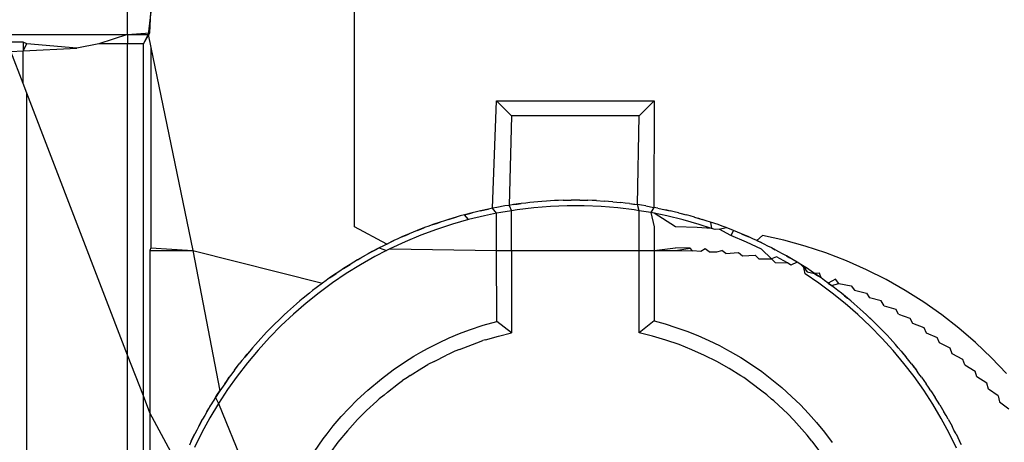
# Model space of a CAD drawing. Extents: x -26 to 48, y -52 to 57.
# Drawn here: x 5 to 6, y -33 to -33 of the extents above; entities that cross this region are included whole.
import ezdxf

# ---------------------------------------------------------------- set-up
doc = ezdxf.new("R2010")
doc.units = 0
doc.header["$MEASUREMENT"] = 0
doc.layers.get('0').update_dxf_attribs({"linetype": 'CONTINUOUS'})

msp = doc.modelspace()

# ---------------------------------------------------------------- linework, layer by layer
for p, q in [((5.2443, -33.30142), (5.2443, -33.29287)), ((5.25295, -33.29287), (5.25196, -33.30142)), ((5.25269, -33.30074), (5.25295, -33.29287)), ((5.3292, -33.37342), (5.3292, -33.29287)), ((5.15916, -33.30142), (5.2443, -33.30142)), ((5.2443, -33.30142), (5.23359, -33.3049)), ((5.2443, -33.30142), (5.25269, -33.30074)), ((5.2443, -33.30142), (5.25196, -33.30142)), ((5.2443, -33.30142), (5.2443, -33.3049)), ((5.2502, -33.3049), (5.25269, -33.30074)), ((5.2502, -33.3049), (5.25196, -33.30142)), ((5.25196, -33.30142), (5.25295, -33.30622)), ((5.20518, -33.30421), (5.15776, -33.30421)), ((5.20057, -33.3078), (5.20518, -33.30755)), ((5.20518, -33.31977), (5.20057, -33.3078)), ((5.20656, -33.3049), (5.20518, -33.30421)), ((5.20518, -33.30421), (5.20518, -33.30755)), ((5.20518, -33.30755), (5.20656, -33.3049)), ((5.20518, -33.30755), (5.22534, -33.30646)), ((5.20518, -33.31977), (5.20518, -33.30755)), ((5.22534, -33.30646), (5.20656, -33.3049)), ((5.23359, -33.3049), (5.22534, -33.30646)), ((5.2443, -33.3049), (5.23359, -33.3049)), ((5.2502, -33.3049), (5.2443, -33.3049)), ((5.2443, -33.42141), (5.2443, -33.3049)), ((5.2502, -33.43674), (5.2502, -33.3049)), ((5.25295, -33.30622), (5.25295, -33.38129)), ((5.25295, -33.30622), (5.26874, -33.38232)), ((5.20656, -33.32334), (5.20518, -33.31977)), ((5.20656, -33.4875), (5.20656, -33.32334)), ((5.2443, -33.42141), (5.20656, -33.32334)), ((5.38088, -33.36646), (5.38235, -33.32617)), ((5.38235, -33.32617), (5.38803, -33.33186)), ((5.38235, -33.32617), (5.4414, -33.32617)), ((5.4414, -33.32617), (5.43571, -33.33186)), ((5.4414, -33.32617), (5.44122, -33.36612)), ((5.38803, -33.33186), (5.38705, -33.36536)), ((5.43571, -33.33186), (5.38803, -33.33186)), ((5.43508, -33.36509), (5.43571, -33.33186)), ((5.37934, -33.36675), (5.37643, -33.36738)), ((5.37794, -33.36707), (5.37934, -33.36675)), ((5.38088, -33.36646), (5.37934, -33.36675)), ((5.38253, -33.36612), (5.38088, -33.36646)), ((5.38239, -33.36832), (5.38088, -33.36646)), ((5.38546, -33.3656), (5.38253, -33.36612)), ((5.38705, -33.36536), (5.38546, -33.3656)), ((5.38868, -33.36509), (5.38705, -33.36536)), ((5.38705, -33.36536), (5.38803, -33.36736)), ((5.39162, -33.36468), (5.38868, -33.36509)), ((5.38868, -33.36509), (5.39013, -33.36491)), ((5.39013, -33.36491), (5.39162, -33.36468)), ((5.39632, -33.36629), (5.39013, -33.36703)), ((5.39328, -33.36451), (5.39162, -33.36468)), ((5.39485, -33.36431), (5.39328, -33.36451)), ((5.39781, -33.36401), (5.39485, -33.36431)), ((5.40257, -33.36581), (5.39632, -33.36629)), ((5.39935, -33.36391), (5.39781, -33.36401)), ((5.40106, -33.36376), (5.39935, -33.36391)), ((5.40403, -33.36358), (5.40106, -33.36376)), ((5.40886, -33.36557), (5.40257, -33.36581)), ((5.40556, -33.36354), (5.40403, -33.36358)), ((5.40728, -33.36345), (5.40556, -33.36354)), ((5.40728, -33.36345), (5.41025, -33.3634)), ((5.40728, -33.36345), (5.4088, -33.36344)), ((5.4088, -33.36344), (5.41025, -33.3634)), ((5.41518, -33.36558), (5.40886, -33.36557)), ((5.41188, -33.36341), (5.41025, -33.3634)), ((5.4135, -33.3634), (5.41188, -33.36341)), ((5.4135, -33.3634), (5.41648, -33.36345)), ((5.4135, -33.3634), (5.41495, -33.36344)), ((5.41495, -33.36344), (5.41648, -33.36345)), ((5.42147, -33.36583), (5.41518, -33.36558)), ((5.41816, -33.36354), (5.41648, -33.36345)), ((5.41973, -33.36358), (5.41816, -33.36354)), ((5.41973, -33.36358), (5.4227, -33.36376)), ((5.42771, -33.36633), (5.42147, -33.36583)), ((5.42431, -33.3639), (5.4227, -33.36376)), ((5.42594, -33.36401), (5.42431, -33.3639)), ((5.42594, -33.36401), (5.4289, -33.36431)), ((5.42594, -33.36401), (5.42741, -33.36417)), ((5.42741, -33.36417), (5.4289, -33.36431)), ((5.43391, -33.36707), (5.42771, -33.36633)), ((5.43054, -33.36451), (5.4289, -33.36431)), ((5.43213, -33.36469), (5.43054, -33.36451)), ((5.43213, -33.36469), (5.43508, -33.36509)), ((5.43213, -33.36469), (5.43362, -33.36491)), ((5.43362, -33.36491), (5.43508, -33.36509)), ((5.43661, -33.36535), (5.43508, -33.36509)), ((5.43571, -33.36736), (5.43508, -33.36509)), ((5.43829, -33.3656), (5.43661, -33.36535)), ((5.43829, -33.3656), (5.44122, -33.36612)), ((5.44122, -33.36612), (5.44005, -33.36806)), ((5.44275, -33.36644), (5.44122, -33.36612)), ((5.44275, -33.36644), (5.44441, -33.36675)), ((5.44441, -33.36675), (5.44732, -33.36738)), ((5.44441, -33.36675), (5.44593, -33.3671)), ((5.36726, -33.36976), (5.36441, -33.37061)), ((5.36441, -33.37061), (5.36586, -33.37019)), ((5.36586, -33.37019), (5.36726, -33.36976)), ((5.3688, -33.36934), (5.36726, -33.36976)), ((5.37039, -33.36888), (5.3688, -33.36934)), ((5.37327, -33.36814), (5.37039, -33.36888)), ((5.37039, -33.36888), (5.37185, -33.36852)), ((5.37183, -33.3707), (5.37039, -33.36888)), ((5.37788, -33.36923), (5.37183, -33.3707)), ((5.37185, -33.36852), (5.37327, -33.36814)), ((5.37483, -33.36778), (5.37327, -33.36814)), ((5.37643, -33.36738), (5.37483, -33.36778)), ((5.37643, -33.36738), (5.37794, -33.36707)), ((5.38239, -33.36832), (5.37788, -33.36923)), ((5.38398, -33.36801), (5.38239, -33.36832)), ((5.38241, -33.38232), (5.38239, -33.36832)), ((5.38803, -33.36736), (5.38398, -33.36801)), ((5.39013, -33.36703), (5.38803, -33.36736)), ((5.38803, -33.38232), (5.38803, -33.36736)), ((5.43571, -33.36736), (5.43391, -33.36707)), ((5.44005, -33.36806), (5.43571, -33.36736)), ((5.43571, -33.38232), (5.43571, -33.36736)), ((5.4414, -33.36833), (5.44005, -33.36806)), ((5.44005, -33.36806), (5.4414, -33.37342)), ((5.44615, -33.36929), (5.4414, -33.36833)), ((5.44928, -33.37342), (5.4414, -33.36833)), ((5.44593, -33.3671), (5.44732, -33.36738)), ((5.4522, -33.37077), (5.44615, -33.36929)), ((5.4488, -33.36775), (5.44732, -33.36738)), ((5.45048, -33.36814), (5.4488, -33.36775)), ((5.45048, -33.36814), (5.45336, -33.36888)), ((5.45048, -33.36814), (5.45201, -33.36855)), ((5.45201, -33.36855), (5.45336, -33.36888)), ((5.45484, -33.36931), (5.45336, -33.36888)), ((5.4565, -33.36976), (5.45484, -33.36931)), ((5.4565, -33.36976), (5.45934, -33.37062)), ((5.4565, -33.36976), (5.45797, -33.37022)), ((5.45797, -33.37022), (5.45934, -33.37062)), ((5.3413, -33.37984), (5.3292, -33.37342)), ((5.35544, -33.3737), (5.35267, -33.37477)), ((5.35407, -33.37425), (5.35544, -33.3737)), ((5.357, -33.37314), (5.35544, -33.3737)), ((5.3585, -33.37258), (5.357, -33.37314)), ((5.36131, -33.37161), (5.3585, -33.37258)), ((5.3585, -33.37258), (5.35987, -33.37212)), ((5.35987, -33.37212), (5.36131, -33.37161)), ((5.36583, -33.37241), (5.35988, -33.37437)), ((5.36288, -33.37112), (5.36131, -33.37161)), ((5.36441, -33.37061), (5.36288, -33.37112)), ((5.37183, -33.3707), (5.36583, -33.37241)), ((5.4414, -33.37342), (5.4414, -33.38232)), ((5.45749, -33.37362), (5.44928, -33.37342)), ((5.4582, -33.37249), (5.4522, -33.37077)), ((5.46277, -33.37401), (5.45749, -33.37362)), ((5.46277, -33.37401), (5.4582, -33.37249)), ((5.46087, -33.37112), (5.45934, -33.37062)), ((5.46244, -33.37161), (5.46087, -33.37112)), ((5.46525, -33.37258), (5.46244, -33.37161)), ((5.46244, -33.37161), (5.46277, -33.37401)), ((5.46414, -33.37446), (5.46277, -33.37401)), ((5.46683, -33.37317), (5.46525, -33.37258)), ((5.46568, -33.37422), (5.46831, -33.3737)), ((5.46831, -33.3737), (5.46683, -33.37317)), ((5.47108, -33.37477), (5.46831, -33.3737)), ((5.34693, -33.37719), (5.34543, -33.3779)), ((5.34966, -33.37601), (5.34693, -33.37719)), ((5.34693, -33.37719), (5.34833, -33.37661)), ((5.35398, -33.37657), (5.34814, -33.37901)), ((5.34833, -33.37661), (5.34966, -33.37601)), ((5.35115, -33.37541), (5.34966, -33.37601)), ((5.35267, -33.37477), (5.35115, -33.37541)), ((5.35267, -33.37477), (5.35407, -33.37425)), ((5.35988, -33.37437), (5.35398, -33.37657)), ((5.46568, -33.37422), (5.46414, -33.37446)), ((5.47004, -33.37668), (5.46568, -33.37422)), ((5.47108, -33.37477), (5.47004, -33.37668)), ((5.47587, -33.37913), (5.47004, -33.37668)), ((5.47258, -33.37541), (5.47108, -33.37477)), ((5.47409, -33.37601), (5.47258, -33.37541)), ((5.47682, -33.3772), (5.47409, -33.37601)), ((5.47409, -33.37601), (5.47545, -33.37662)), ((5.47545, -33.37662), (5.47682, -33.3772)), ((5.4783, -33.37789), (5.47682, -33.3772)), ((5.48192, -33.37663), (5.47978, -33.37855)), ((5.48993, -33.37843), (5.48192, -33.37663)), ((5.25295, -33.38129), (5.25264, -33.38232)), ((5.25295, -33.38129), (5.26874, -33.38232)), ((5.33839, -33.38131), (5.33577, -33.3827)), ((5.33711, -33.38201), (5.33839, -33.38131)), ((5.33981, -33.38061), (5.33839, -33.38131)), ((5.33839, -33.38131), (5.34117, -33.38232)), ((5.3413, -33.37984), (5.33981, -33.38061)), ((5.34398, -33.37855), (5.3413, -33.37984)), ((5.3413, -33.37984), (5.34267, -33.37919)), ((5.34814, -33.37901), (5.34244, -33.38167)), ((5.34267, -33.37919), (5.34398, -33.37855)), ((5.34543, -33.3779), (5.34398, -33.37855)), ((5.4414, -33.38232), (5.44929, -33.38129)), ((5.45487, -33.38139), (5.44929, -33.38129)), ((5.44933, -33.38232), (5.45487, -33.38139)), ((5.45567, -33.38245), (5.45487, -33.38139)), ((5.48157, -33.38179), (5.47587, -33.37913)), ((5.47978, -33.37855), (5.4783, -33.37789)), ((5.48246, -33.37984), (5.47978, -33.37855)), ((5.47978, -33.37855), (5.4811, -33.3792)), ((5.48246, -33.37984), (5.4811, -33.3792)), ((5.48394, -33.38061), (5.48246, -33.37984)), ((5.48536, -33.38131), (5.48394, -33.38061)), ((5.48799, -33.38271), (5.48536, -33.38131)), ((5.48536, -33.38131), (5.48663, -33.382)), ((5.49785, -33.38062), (5.48993, -33.37843)), ((5.50565, -33.3832), (5.49785, -33.38062)), ((5.25264, -33.38232), (5.25264, -33.44308)), ((5.25264, -33.38232), (5.26874, -33.38232)), ((5.26874, -33.38232), (5.27881, -33.43484)), ((5.26874, -33.38232), (5.31726, -33.39446)), ((5.33292, -33.38429), (5.33035, -33.38578)), ((5.33035, -33.38578), (5.33162, -33.38506)), ((5.33688, -33.38453), (5.33145, -33.3876)), ((5.33162, -33.38506), (5.33292, -33.38429)), ((5.33437, -33.3835), (5.33292, -33.38429)), ((5.33577, -33.3827), (5.33437, -33.3835)), ((5.33577, -33.3827), (5.33711, -33.38201)), ((5.34117, -33.38232), (5.33688, -33.38453)), ((5.34244, -33.38167), (5.34117, -33.38232)), ((5.34244, -33.38167), (5.38241, -33.38232)), ((5.38243, -33.4088), (5.38241, -33.38232)), ((5.38241, -33.38232), (5.38803, -33.38232)), ((5.38803, -33.38232), (5.38803, -33.41316)), ((5.38803, -33.38232), (5.43571, -33.38232)), ((5.43571, -33.41316), (5.43571, -33.38232)), ((5.43571, -33.38232), (5.4414, -33.38232)), ((5.4414, -33.38232), (5.4414, -33.40866)), ((5.4414, -33.38232), (5.44933, -33.38232)), ((5.44933, -33.38232), (5.45567, -33.38245)), ((5.45877, -33.38263), (5.45567, -33.38245)), ((5.46042, -33.38167), (5.45877, -33.38263)), ((5.46196, -33.38282), (5.46042, -33.38167)), ((5.46196, -33.38282), (5.46484, -33.38283)), ((5.46484, -33.38283), (5.46669, -33.38222)), ((5.4682, -33.38344), (5.46669, -33.38222)), ((5.4682, -33.38344), (5.47292, -33.38302)), ((5.47292, -33.38302), (5.47439, -33.3843)), ((5.47439, -33.3843), (5.47909, -33.38407)), ((5.48053, -33.38541), (5.47909, -33.38407)), ((5.48521, -33.38536), (5.48157, -33.38179)), ((5.48713, -33.38467), (5.48521, -33.38536)), ((5.48799, -33.38271), (5.48663, -33.382)), ((5.49129, -33.3869), (5.48713, -33.38467)), ((5.48941, -33.38352), (5.48799, -33.38271)), ((5.49083, -33.38429), (5.48941, -33.38352)), ((5.4934, -33.38579), (5.49083, -33.38429)), ((5.49083, -33.38429), (5.49211, -33.38505)), ((5.4934, -33.38579), (5.49211, -33.38505)), ((5.51331, -33.38615), (5.50565, -33.3832)), ((5.32757, -33.38747), (5.32506, -33.38907)), ((5.32506, -33.38907), (5.32635, -33.38827)), ((5.33145, -33.3876), (5.32616, -33.39088)), ((5.32635, -33.38827), (5.32757, -33.38747)), ((5.32896, -33.38665), (5.32757, -33.38747)), ((5.33035, -33.38578), (5.32896, -33.38665)), ((5.48053, -33.38541), (5.48521, -33.38536)), ((5.48521, -33.38536), (5.48662, -33.38676)), ((5.48662, -33.38676), (5.49129, -33.3869)), ((5.49255, -33.38775), (5.49129, -33.3869)), ((5.49482, -33.38667), (5.49255, -33.38775)), ((5.49482, -33.38667), (5.4934, -33.38579)), ((5.49618, -33.38748), (5.49482, -33.38667)), ((5.49869, -33.38907), (5.49618, -33.38748)), ((5.49618, -33.38748), (5.49731, -33.38868)), ((5.49783, -33.39104), (5.49731, -33.38868)), ((5.49869, -33.38907), (5.49731, -33.38868)), ((5.49731, -33.38868), (5.49866, -33.3902)), ((5.52082, -33.38948), (5.51331, -33.38615)), ((5.3199, -33.39256), (5.3186, -33.39351)), ((5.32235, -33.39086), (5.3199, -33.39256)), ((5.3199, -33.39256), (5.3211, -33.39175)), ((5.32616, -33.39088), (5.32101, -33.39437)), ((5.3211, -33.39175), (5.32235, -33.39086)), ((5.32373, -33.38997), (5.32235, -33.39086)), ((5.32506, -33.38907), (5.32373, -33.38997)), ((5.50298, -33.39454), (5.49783, -33.39104)), ((5.49866, -33.3902), (5.5014, -33.39087)), ((5.50005, -33.38999), (5.49869, -33.38907)), ((5.5014, -33.39087), (5.50005, -33.38999)), ((5.50328, -33.39071), (5.5014, -33.39087)), ((5.50385, -33.39256), (5.5014, -33.39087)), ((5.5014, -33.39087), (5.50263, -33.39173)), ((5.50385, -33.39256), (5.50263, -33.39173)), ((5.50385, -33.39256), (5.50328, -33.39071)), ((5.50513, -33.3935), (5.50385, -33.39256)), ((5.52815, -33.39317), (5.52082, -33.38948)), ((5.31488, -33.39624), (5.31355, -33.3973)), ((5.31726, -33.39446), (5.31488, -33.39624)), ((5.32101, -33.39437), (5.316, -33.39807)), ((5.3186, -33.39351), (5.31726, -33.39446)), ((5.50798, -33.39824), (5.50298, -33.39454)), ((5.50649, -33.39446), (5.50513, -33.3935)), ((5.50921, -33.39298), (5.50649, -33.39446)), ((5.50887, -33.39625), (5.50649, -33.39446)), ((5.50649, -33.39446), (5.50771, -33.39539)), ((5.50771, -33.39539), (5.51049, -33.39463)), ((5.50887, -33.39625), (5.50771, -33.39539)), ((5.51012, -33.39724), (5.50887, -33.39625)), ((5.51049, -33.39463), (5.50921, -33.39298)), ((5.51049, -33.39463), (5.51506, -33.39549)), ((5.51506, -33.39549), (5.51628, -33.39718)), ((5.5353, -33.39722), (5.52815, -33.39317)), ((5.31232, -33.39824), (5.31001, -33.40012)), ((5.316, -33.39807), (5.31112, -33.40197)), ((5.31355, -33.3973), (5.31232, -33.39824)), ((5.51285, -33.40215), (5.50798, -33.39824)), ((5.51143, -33.39825), (5.51012, -33.39724)), ((5.51374, -33.40012), (5.51143, -33.39825)), ((5.51143, -33.39825), (5.51257, -33.39919)), ((5.51257, -33.39919), (5.51374, -33.40012)), ((5.51628, -33.39718), (5.52077, -33.39821)), ((5.52077, -33.39821), (5.52193, -33.39995)), ((5.52634, -33.40113), (5.52193, -33.39995)), ((5.54224, -33.40162), (5.5353, -33.39722)), ((5.30529, -33.40418), (5.30753, -33.40222)), ((5.31112, -33.40197), (5.30639, -33.40608)), ((5.30879, -33.40117), (5.30753, -33.40222)), ((5.31001, -33.40012), (5.30879, -33.40117)), ((5.51757, -33.40628), (5.51285, -33.40215)), ((5.51496, -33.40117), (5.51374, -33.40012)), ((5.51623, -33.40222), (5.51496, -33.40117)), ((5.51846, -33.40419), (5.51623, -33.40222)), ((5.51623, -33.40222), (5.51737, -33.40325)), ((5.51737, -33.40325), (5.51846, -33.40419)), ((5.52745, -33.40293), (5.52634, -33.40113)), ((5.52745, -33.40293), (5.53178, -33.40426)), ((5.54895, -33.40634), (5.54224, -33.40162)), ((5.30074, -33.40843), (5.30289, -33.40638)), ((5.30639, -33.40608), (5.3018, -33.4104)), ((5.30411, -33.40528), (5.30289, -33.40638)), ((5.30529, -33.40418), (5.30411, -33.40528)), ((5.52216, -33.4106), (5.51757, -33.40628)), ((5.51962, -33.40527), (5.51846, -33.40419)), ((5.52086, -33.40638), (5.51962, -33.40527)), ((5.52086, -33.40638), (5.52302, -33.40843)), ((5.52086, -33.40638), (5.52194, -33.40743)), ((5.53282, -33.40611), (5.53178, -33.40426)), ((5.53282, -33.40611), (5.53707, -33.4076)), ((5.55542, -33.4114), (5.54895, -33.40634)), ((5.29635, -33.41285), (5.29842, -33.41072)), ((5.3018, -33.4104), (5.29737, -33.41491)), ((5.29959, -33.40959), (5.29842, -33.41072)), ((5.30074, -33.40843), (5.29959, -33.40959)), ((5.3722, -33.41199), (5.37732, -33.41027)), ((5.37732, -33.41027), (5.38243, -33.4088)), ((5.38803, -33.41316), (5.38243, -33.4088)), ((5.4414, -33.40866), (5.43571, -33.41316)), ((5.4414, -33.40866), (5.44544, -33.40978)), ((5.44544, -33.40978), (5.44949, -33.41105)), ((5.52194, -33.40743), (5.52302, -33.40843)), ((5.52658, -33.41512), (5.52216, -33.4106)), ((5.52413, -33.40956), (5.52302, -33.40843)), ((5.52533, -33.41072), (5.52413, -33.40956)), ((5.52533, -33.41072), (5.5274, -33.41285)), ((5.52533, -33.41072), (5.52638, -33.41182)), ((5.53707, -33.4076), (5.53806, -33.4095)), ((5.53806, -33.4095), (5.54223, -33.41115)), ((5.2953, -33.41401), (5.29413, -33.41523)), ((5.29635, -33.41285), (5.2953, -33.41401)), ((5.36462, -33.41503), (5.36846, -33.41341)), ((5.36846, -33.41341), (5.3722, -33.41199)), ((5.37829, -33.41574), (5.38313, -33.41434)), ((5.38313, -33.41434), (5.38803, -33.41316)), ((5.44076, -33.41438), (5.43571, -33.41316)), ((5.44574, -33.41583), (5.44076, -33.41438)), ((5.44949, -33.41105), (5.45359, -33.4125)), ((5.45359, -33.4125), (5.45769, -33.41413)), ((5.45769, -33.41413), (5.46177, -33.41593)), ((5.52638, -33.41182), (5.5274, -33.41285)), ((5.52849, -33.41404), (5.5274, -33.41285)), ((5.52962, -33.41523), (5.52849, -33.41404)), ((5.54223, -33.41115), (5.54316, -33.4131)), ((5.54316, -33.4131), (5.54724, -33.41491)), ((5.56164, -33.41676), (5.55542, -33.4114)), ((5.29215, -33.41744), (5.29108, -33.4187)), ((5.29215, -33.41744), (5.29413, -33.41523)), ((5.29215, -33.41744), (5.29313, -33.41636)), ((5.29313, -33.41636), (5.29413, -33.41523)), ((5.29737, -33.41491), (5.29314, -33.41956)), ((5.3565, -33.419), (5.36079, -33.4168)), ((5.36079, -33.4168), (5.36462, -33.41503)), ((5.36847, -33.41932), (5.37334, -33.41742)), ((5.37334, -33.41742), (5.37499, -33.41685)), ((5.37499, -33.41685), (5.3772, -33.41601)), ((5.37829, -33.41574), (5.3772, -33.41601)), ((5.45065, -33.41752), (5.44574, -33.41583)), ((5.45548, -33.41943), (5.45065, -33.41752)), ((5.46177, -33.41593), (5.46582, -33.41791)), ((5.46582, -33.41791), (5.46847, -33.41931)), ((5.5308, -33.41978), (5.52658, -33.41512)), ((5.52962, -33.41523), (5.53161, -33.41745)), ((5.52962, -33.41523), (5.53061, -33.41636)), ((5.53061, -33.41636), (5.53161, -33.41745)), ((5.53266, -33.41869), (5.53161, -33.41745)), ((5.54811, -33.41691), (5.54724, -33.41491)), ((5.55212, -33.41887), (5.54811, -33.41691)), ((5.56759, -33.42243), (5.56164, -33.41676)), ((5.2443, -33.48559), (5.2443, -33.42141)), ((5.2502, -33.43674), (5.2443, -33.42141)), ((5.29002, -33.41991), (5.28812, -33.42219)), ((5.28812, -33.42219), (5.2891, -33.42104)), ((5.2891, -33.42104), (5.29002, -33.41991)), ((5.29314, -33.41956), (5.28912, -33.42435)), ((5.29108, -33.4187), (5.29002, -33.41991)), ((5.34794, -33.42408), (5.35143, -33.42188)), ((5.35143, -33.42188), (5.3541, -33.42037)), ((5.3541, -33.42037), (5.3565, -33.419)), ((5.35902, -33.4238), (5.36369, -33.42145)), ((5.36474, -33.42099), (5.36369, -33.42145)), ((5.36673, -33.41999), (5.36474, -33.42099)), ((5.36847, -33.41932), (5.36673, -33.41999)), ((5.46021, -33.42155), (5.45548, -33.41943)), ((5.46484, -33.4239), (5.46021, -33.42155)), ((5.46847, -33.41931), (5.46985, -33.42006)), ((5.46985, -33.42006), (5.47383, -33.4224)), ((5.53481, -33.42458), (5.5308, -33.41978)), ((5.53373, -33.41991), (5.53266, -33.41869)), ((5.53373, -33.41991), (5.53563, -33.4222)), ((5.53373, -33.41991), (5.53468, -33.42108)), ((5.53468, -33.42108), (5.53563, -33.4222)), ((5.55293, -33.42093), (5.55212, -33.41887)), ((5.55686, -33.42305), (5.55293, -33.42093)), ((5.28428, -33.4271), (5.28609, -33.42474)), ((5.28521, -33.42591), (5.28609, -33.42474)), ((5.28912, -33.42435), (5.2853, -33.42928)), ((5.2871, -33.4235), (5.28609, -33.42474)), ((5.28812, -33.42219), (5.2871, -33.4235)), ((5.34371, -33.42697), (5.34794, -33.42408)), ((5.35446, -33.42637), (5.3567, -33.425)), ((5.35902, -33.4238), (5.3567, -33.425)), ((5.46936, -33.42645), (5.46484, -33.4239)), ((5.47383, -33.4224), (5.47777, -33.42493)), ((5.47777, -33.42493), (5.48164, -33.42764)), ((5.53862, -33.42951), (5.53481, -33.42458)), ((5.53661, -33.42345), (5.53563, -33.4222)), ((5.53766, -33.42474), (5.53661, -33.42345)), ((5.53766, -33.42474), (5.53947, -33.4271)), ((5.53766, -33.42474), (5.53856, -33.42595)), ((5.55761, -33.42515), (5.55686, -33.42305)), ((5.55761, -33.42515), (5.56145, -33.42742)), ((5.57325, -33.42837), (5.56759, -33.42243)), ((5.2853, -33.42928), (5.2817, -33.43435)), ((5.28332, -33.42843), (5.28236, -33.42972)), ((5.28428, -33.4271), (5.28332, -33.42843)), ((5.28428, -33.4271), (5.28521, -33.42591)), ((5.33927, -33.4303), (5.34371, -33.42697)), ((5.35003, -33.42914), (5.349, -33.42986)), ((5.35003, -33.42914), (5.35446, -33.42637)), ((5.47376, -33.4292), (5.46936, -33.42645)), ((5.47491, -33.42986), (5.47376, -33.4292)), ((5.48164, -33.42764), (5.48544, -33.43054)), ((5.53856, -33.42595), (5.53947, -33.4271)), ((5.54043, -33.42844), (5.53947, -33.4271)), ((5.5414, -33.42973), (5.54043, -33.42844)), ((5.56215, -33.42958), (5.56145, -33.42742)), ((5.28064, -33.43215), (5.27881, -33.43484)), ((5.28236, -33.42972), (5.28064, -33.43215)), ((5.28064, -33.43215), (5.28151, -33.43094)), ((5.28151, -33.43094), (5.28236, -33.42972)), ((5.33422, -33.43452), (5.33927, -33.4303)), ((5.34157, -33.4353), (5.34573, -33.43212)), ((5.34573, -33.43212), (5.34722, -33.43097)), ((5.349, -33.42986), (5.34722, -33.43097)), ((5.47803, -33.43215), (5.47491, -33.42986)), ((5.4812, -33.43456), (5.47803, -33.43215)), ((5.48544, -33.43054), (5.48917, -33.43362)), ((5.54221, -33.43459), (5.53862, -33.42951)), ((5.5414, -33.42973), (5.54311, -33.43216)), ((5.54401, -33.4335), (5.54311, -33.43216)), ((5.56588, -33.43198), (5.56215, -33.42958)), ((5.5665, -33.43417), (5.56588, -33.43198)), ((5.2502, -33.47411), (5.2502, -33.43674)), ((5.25264, -33.44308), (5.2502, -33.43674)), ((5.27881, -33.43484), (5.2772, -33.43734)), ((5.2772, -33.43734), (5.27801, -33.43611)), ((5.27801, -33.43611), (5.27881, -33.43484)), ((5.2817, -33.43435), (5.2783, -33.43956)), ((5.3302, -33.43825), (5.33422, -33.43452)), ((5.34027, -33.43639), (5.33839, -33.43786)), ((5.34157, -33.4353), (5.34027, -33.43639)), ((5.48216, -33.4353), (5.4812, -33.43456)), ((5.48349, -33.43628), (5.4812, -33.43456)), ((5.48349, -33.43628), (5.48216, -33.4353)), ((5.4853, -33.43792), (5.48349, -33.43628)), ((5.48917, -33.43362), (5.4928, -33.43689)), ((5.5456, -33.43981), (5.54221, -33.43459)), ((5.54494, -33.43485), (5.54401, -33.4335)), ((5.54494, -33.43485), (5.54656, -33.43734)), ((5.57011, -33.43669), (5.5665, -33.43417)), ((5.57011, -33.43669), (5.57064, -33.4389)), ((5.27548, -33.4401), (5.27395, -33.44266)), ((5.27472, -33.44139), (5.27548, -33.4401)), ((5.2783, -33.43956), (5.27511, -33.44491)), ((5.27635, -33.43872), (5.27548, -33.4401)), ((5.2772, -33.43734), (5.27635, -33.43872)), ((5.2772, -33.43734), (5.2783, -33.43956)), ((5.2783, -33.43956), (5.29906, -33.49018)), ((5.3271, -33.44138), (5.3302, -33.43825)), ((5.33373, -33.44221), (5.33757, -33.43866)), ((5.33839, -33.43786), (5.33757, -33.43866)), ((5.48614, -33.43863), (5.4853, -33.43792)), ((5.48614, -33.43863), (5.49142, -33.44348)), ((5.4928, -33.43689), (5.49612, -33.44013)), ((5.49612, -33.44013), (5.49916, -33.44333)), ((5.54879, -33.44516), (5.5456, -33.43981)), ((5.54741, -33.43874), (5.54656, -33.43734)), ((5.54828, -33.44011), (5.54741, -33.43874)), ((5.54828, -33.44011), (5.5498, -33.44266)), ((5.57064, -33.4389), (5.57412, -33.44153)), ((5.25264, -33.44308), (5.25264, -33.47752)), ((5.2637, -33.46368), (5.25264, -33.44308)), ((5.27317, -33.44407), (5.27234, -33.44548)), ((5.27395, -33.44266), (5.27317, -33.44407)), ((5.27395, -33.44266), (5.27472, -33.44139)), ((5.32426, -33.44446), (5.3271, -33.44138)), ((5.33373, -33.44221), (5.33028, -33.44559)), ((5.49361, -33.44584), (5.49142, -33.44348)), ((5.49916, -33.44333), (5.50216, -33.44674)), ((5.55061, -33.44411), (5.5498, -33.44266)), ((5.55141, -33.44549), (5.55061, -33.44411)), ((5.27234, -33.44548), (5.27092, -33.4481)), ((5.27092, -33.4481), (5.27165, -33.4468)), ((5.27165, -33.4468), (5.27234, -33.44548)), ((5.27511, -33.44491), (5.27213, -33.4504)), ((5.32125, -33.44798), (5.32426, -33.44446)), ((5.33028, -33.44559), (5.32655, -33.44982)), ((5.49361, -33.44584), (5.49862, -33.45141)), ((5.50216, -33.44674), (5.5051, -33.45036)), ((5.55176, -33.45066), (5.54879, -33.44516)), ((5.55141, -33.44549), (5.55283, -33.4481)), ((5.26942, -33.45098), (5.2681, -33.45365)), ((5.26878, -33.45233), (5.26942, -33.45098)), ((5.27213, -33.4504), (5.26935, -33.45602)), ((5.27019, -33.44955), (5.26942, -33.45098)), ((5.27092, -33.4481), (5.27019, -33.44955)), ((5.31746, -33.45285), (5.31893, -33.45096)), ((5.31893, -33.45096), (5.32125, -33.44798)), ((5.32655, -33.44982), (5.32298, -33.4541)), ((5.50037, -33.45371), (5.49862, -33.45141)), ((5.5051, -33.45036), (5.50797, -33.45419)), ((5.55452, -33.45629), (5.55176, -33.45066)), ((5.55354, -33.44951), (5.55283, -33.4481)), ((5.55433, -33.45099), (5.55354, -33.44951)), ((5.55433, -33.45099), (5.55565, -33.45365)), ((5.2681, -33.45365), (5.26743, -33.45512)), ((5.2681, -33.45365), (5.26878, -33.45233)), ((5.31419, -33.45752), (5.31746, -33.45285)), ((5.32298, -33.4541), (5.32012, -33.45806)), ((5.50037, -33.45371), (5.50504, -33.45999)), ((5.55632, -33.45511), (5.55565, -33.45365))]:
    msp.add_line(p, q)

doc.saveas('drawing.dxf')
